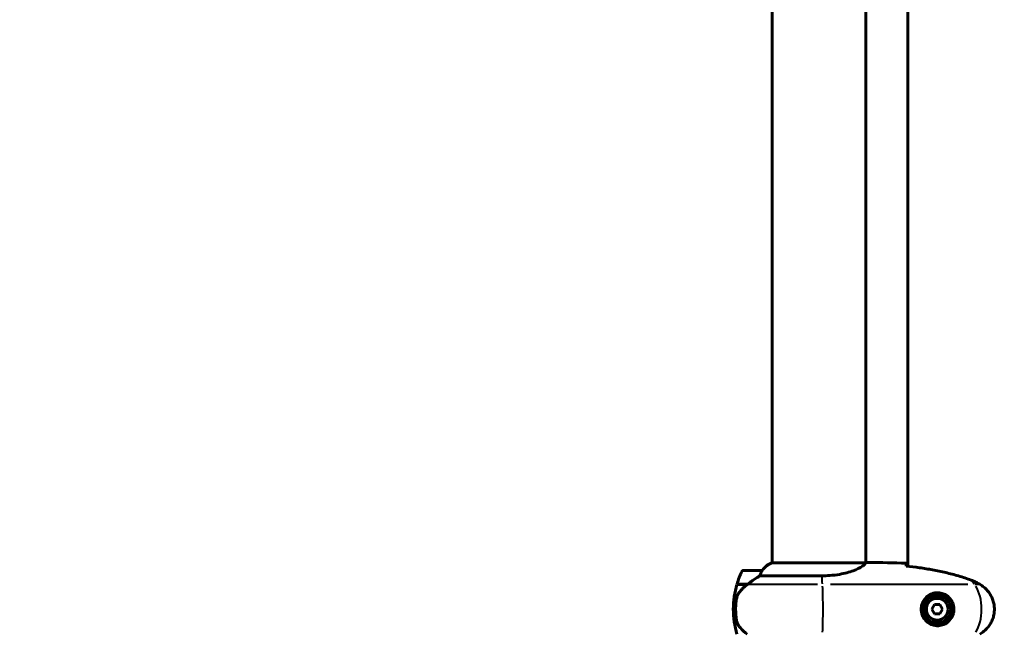
# Model space of a CAD drawing. Units: millimetres. Extents: x 6508 to 21310, y -2406 to 23017.
# Drawn here: x 15636 to 16269, y 4454 to 4848 of the extents above; entities that cross this region are included whole.
import ezdxf

# ---------------------------------------------------------------- set-up
doc = ezdxf.new("R2010")
doc.units = ezdxf.units.MM
doc.header["$LTSCALE"] = 130
doc.layers.add('Widoczne (ISO)', color=7, linetype='Continuous', lineweight=60)
doc.layers.add('Widoczne wąskie (ISO)', color=7, linetype='Continuous', lineweight=40)
doc.layers.add('Wymiar (ISO)', color=7, linetype='Continuous', lineweight=18, true_color=0x00803f)
doc.styles.add('Tekst etykiety (ISO)', font='tahoma.ttf')
doc.dimstyles.new('Domyślne (ISO)', dxfattribs={"dimscale": 130, "dimtxt": 3.5, "dimasz": 2.5, "dimexe": 3.175, "dimexo": 0, "dimgap": 0.762, "dimtad": 1, "dimtoh": 1, "dimdec": 0, "dimrnd": 1e-08, "dimzin": 0, "dimtxsty": 'Tekst etykiety (ISO)', "dimcen": 0.09, "dimdle": 10, "dimclrd": 256, "dimclre": 256, "dimclrt": 256, "dimadec": 0, "dimazin": 0, "dimtfac": 0.714286, "dimtdec": 0, "dimtmove": 0, "dimatfit": 3, "dimfxl": 0, "dimtolj": 1, "dimtzin": 0, "dimlwd": -1, "dimlwe": -1, "dimarcsym": 0})

# ---------------------------------------------------------------- blocks, each defined once
blk = doc.blocks.new('*D8')
at = {"layer": 'Defpoints', "color": 0, "transparency": 16777216}
for p in [(9045.41, 10257.4), (18254.47, 10257.4), (18254.47, 1412.24)]:
    blk.add_point(p, dxfattribs=at)
at = {"layer": 'Wymiar (ISO)', "transparency": 16777216}
for p, q in [((9045.41, 10257.4), (9045.41, 999.49)), ((18254.47, 10257.4), (18254.47, 999.49)), ((9370.41, 1412.24), (17929.47, 1412.24))]:
    blk.add_line(p, q, dxfattribs=at)
for points in [[(9370.41, 1466.41), (9370.41, 1358.08), (9045.41, 1412.24)], [(17929.47, 1466.41), (17929.47, 1358.08), (18254.47, 1412.24)]]:
    blk.add_solid(points, dxfattribs=at)
at = {"layer": 'Wymiar (ISO)', "transparency": 16777216, "insert": (13649.94, 1985.25), "char_height": 455, "attachment_point": 2, "style": 'Tekst etykiety (ISO)'}
blk.add_mtext('\\A1;9209', dxfattribs=at)
blk = doc.blocks.new('*D9')
at = {"layer": 'Defpoints', "color": 0, "transparency": 16777216}
for p in [(7090.78, 12608.95), (9384.94, 12608.95), (16645.77, 3774.28)]:
    blk.add_point(p, dxfattribs=at)
at = {"layer": 'Wymiar (ISO)', "transparency": 16777216}
for p, q in [((9384.94, 12608.95), (6678.03, 12608.95)), ((7090.78, 4099.28), (7090.78, 12283.95)), ((16645.77, 3774.28), (6678.03, 3774.28))]:
    blk.add_line(p, q, dxfattribs=at)
for points in [[(7036.61, 12283.95), (7144.95, 12283.95), (7090.78, 12608.95)], [(7036.61, 4099.28), (7144.95, 4099.28), (7090.78, 3774.28)]]:
    blk.add_solid(points, dxfattribs=at)
at = {"layer": 'Wymiar (ISO)', "transparency": 16777216, "insert": (6515.94, 8191.61), "char_height": 455, "attachment_point": 2, "rotation": 90, "style": 'Tekst etykiety (ISO)'}
blk.add_mtext('\\A1;8835', dxfattribs=at)

msp = doc.modelspace()

# ---------------------------------------------------------------- linework, layer by layer
at = {"layer": 'Widoczne (ISO)'}
for p, q in [((16119.79, 5079.33), (16119.79, 4498.96)), ((16180.09, 5079.21), (16180.09, 4498.98)), ((16206.94, 5081.46), (16206.94, 4496.65)), ((16180.04, 4498.96), (16119.53, 4498.96)), ((16182.38, 4499.06), (16180.63, 4499.06)), ((16113.29, 4494.06), (16101.29, 4494.06)), ((16111.88, 4490.54), (16151.73, 4490.54)), ((16097.12, 4485.06), (16103.9, 4485.06)), ((16097.18, 4485.26), (16103.99, 4485.26)), ((16102.24, 4485.06), (16102.24, 4485.26)), ((16102.35, 4485.26), (16102.35, 4485.06)), ((16102.67, 4485.06), (16102.67, 4485.26)), ((16102.92, 4485.06), (16102.92, 4485.26)), ((16103.2, 4485.26), (16103.2, 4485.06)), ((16103.91, 4485.07), (16103.91, 4485.26)), ((16103.99, 4485.26), (16104.18, 4485.26)), ((16104.09, 4485.2), (16104.09, 4485.26)), ((16215.89, 4471.06), (16216.91, 4471.06)), ((16224.21, 4472.06), (16222.47, 4469.06)), ((16227.67, 4472.06), (16224.21, 4472.06)), ((16229.4, 4469.06), (16227.67, 4472.06)), ((16094.79, 4469.06), (16096.29, 4469.06)), ((16096.29, 4469.06), (16094.79, 4469.06)), ((16216.91, 4467.06), (16215.89, 4467.06)), ((16222.47, 4469.06), (16224.21, 4466.06)), ((16224.21, 4466.06), (16227.67, 4466.06)), ((16227.67, 4466.06), (16229.4, 4469.06))]:
    msp.add_line(p, q, dxfattribs=at)
for radius in [8.75, 7]:
    msp.add_circle((16225.94, 4469.06), radius, dxfattribs=at)
for centre, radius, start, end in [((16126.03, 4484.34), 16, 113.9755, 142.63066), ((16126.03, 4484.34), 16, 115.98281, 142.63066), ((16150.9, 4469.06), 56.11, 154.18518, 163.21986), ((16101.29, 4493.06), 1, 90, 154.18518), ((16113.29, 4493.06), 1, 88.58236, 90), ((16150.9, 4469.06), 56.11, 163.43304, 180), ((16225.94, 4469.06), 9.25, 111.21131, 167.51311), ((16150.9, 4469.06), 56.11, 180, 196.56696), ((16225.94, 4469.06), 9.25, 192.48689, 248.78869)]:
    msp.add_arc(centre, radius, start, end, dxfattribs=at)
msp.add_ellipse((16105.5, 4484.6), major_axis=(12.43, 8.81), ratio=0.085302, start_param=1.617054, end_param=1.638925, dxfattribs=at)
for points, knots in [([(16180.04, 4498.96), (16179.94, 4498.82), (16179.78, 4498.5), (16179.01, 4497.67), (16178.47, 4497.19), (16176.27, 4495.7), (16174.25, 4494.69), (16169.39, 4492.9), (16166.4, 4492.08), (16161.07, 4491.15), (16158.99, 4490.89), (16155.16, 4490.6), (16153.45, 4490.54), (16151.73, 4490.54)], [0.437394, 0.437394, 0.437394, 0.437394, 1.335665, 1.335665, 2.108644, 2.108644, 3.44936, 3.44936, 4.840595, 4.840595, 5.656639, 5.656639, 6.296646, 6.296646, 6.296646, 6.296646]), ([(16180.04, 4498.96), (16180.31, 4499.02), (16180.51, 4499.06), (16180.63, 4499.06), (16180.63, 4499.06), (16180.63, 4499.06)], [2.9230718, 2.9230718, 2.9230718, 2.9230718, 3.1347187, 3.1347187, 3.136385, 3.136385, 3.136385, 3.136385]), ([(16205.94, 4498.59), (16205.96, 4498.37), (16205.98, 4498.05), (16206, 4497.46), (16206.01, 4497.24), (16206.02, 4497.01)], [34.7828406, 34.7828406, 34.7828406, 34.7828406, 35.3783959, 35.3783959, 35.6691337, 35.6691337, 35.6691337, 35.6691337]), ([(16247.8, 4487.72), (16245.13, 4488.72), (16242.42, 4489.62), (16236.94, 4491.26), (16234.17, 4491.99), (16228.6, 4493.29), (16225.8, 4493.87), (16220.17, 4494.89), (16217.34, 4495.34), (16211.69, 4496.12), (16208.86, 4496.46), (16206.03, 4496.75)], [0, 0, 0, 0, 0.849868, 0.849868, 1.699736, 1.699736, 2.549604, 2.549604, 3.399472, 3.399472, 4.249236, 4.249236, 4.249236, 4.249236]), ([(16111.88, 4490.54), (16111.57, 4490.35), (16111.25, 4490.14), (16109.77, 4489.2), (16108.5, 4488.36), (16106.14, 4486.76), (16105.05, 4486.01), (16103.99, 4485.26)], [-2.553905, -2.553905, -2.553905, -2.553905, -2.410923, -2.410923, -1.933986, -1.933986, -1.54469, -1.54469, -1.54469, -1.54469]), ([(16113.09, 4493.49), (16112.92, 4493.16), (16112.72, 4492.77), (16112.3, 4491.79), (16112.08, 4491.19), (16111.88, 4490.54)], [0, 0, 0, 0, 0.2028161, 0.2028161, 0.4461333, 0.4461333, 0.4461333, 0.4461333]), ([(16113.31, 4494.06), (16113.31, 4494.06), (16113.32, 4494.06), (16113.32, 4494.05), (16113.33, 4494.03), (16113.3, 4493.93), (16113.28, 4493.87), (16113.2, 4493.71), (16113.16, 4493.62), (16113.09, 4493.49)], [0, 0, 0, 0, 0.0892681, 0.0892681, 0.2434802, 0.2434802, 0.344433, 0.344433, 0.4329441, 0.4329441, 0.4329441, 0.4329441]), ([(16103.9, 4485.06), (16103.42, 4484.72), (16102.95, 4484.35), (16102.04, 4483.59), (16101.61, 4483.19), (16100.77, 4482.38), (16100.37, 4481.96), (16099.61, 4481.1), (16099.25, 4480.65), (16098.56, 4479.74), (16098.24, 4479.28), (16097.94, 4478.8)], [0, 0, 0, 0, 0.1751235, 0.1751235, 0.3502469, 0.3502469, 0.5253704, 0.5253704, 0.7004938, 0.7004938, 0.8756173, 0.8756173, 0.8756173, 0.8756173]), ([(16253.24, 4485.12), (16252.89, 4485.32), (16252.54, 4485.52), (16251.83, 4485.9), (16251.48, 4486.08), (16250.76, 4486.44), (16250.4, 4486.62), (16249.67, 4486.95), (16249.3, 4487.12), (16248.56, 4487.43), (16248.18, 4487.58), (16247.8, 4487.72)], [0, 0, 0, 0, 0.1171077, 0.1171077, 0.2342154, 0.2342154, 0.351323, 0.351323, 0.4684307, 0.4684307, 0.5855384, 0.5855384, 0.5855384, 0.5855384]), ([(16253.24, 4452.99), (16254.18, 4453.53), (16255.08, 4454.16), (16256.73, 4455.51), (16257.47, 4456.23), (16258.81, 4457.75), (16259.41, 4458.56), (16260.47, 4460.25), (16260.92, 4461.13), (16261.68, 4462.94), (16261.98, 4463.86), (16262.44, 4465.75), (16262.59, 4466.71), (16262.74, 4468.64), (16262.74, 4469.6), (16262.58, 4471.52), (16262.42, 4472.48), (16261.95, 4474.36), (16261.64, 4475.28), (16260.88, 4477.06), (16260.43, 4477.93), (16259.38, 4479.59), (16258.79, 4480.38), (16257.48, 4481.87), (16256.77, 4482.57), (16255.13, 4483.92), (16254.2, 4484.57), (16253.24, 4485.12)], [0, 0, 0, 0, 0.309737, 0.309737, 0.601073, 0.601073, 0.885288, 0.885288, 1.162586, 1.162586, 1.437627, 1.437627, 1.709863, 1.709863, 1.980965, 1.980965, 2.253779, 2.253779, 2.525671, 2.525671, 2.801201, 2.801201, 3.078831, 3.078831, 3.362527, 3.362527, 3.680704, 3.680704, 3.680704, 3.680704]), ([(16097.94, 4478.8), (16097.79, 4478.57), (16097.65, 4478.32), (16097.4, 4477.82), (16097.29, 4477.55), (16097.08, 4477.02), (16096.99, 4476.74), (16096.84, 4476.18), (16096.77, 4475.9), (16096.66, 4475.32), (16096.62, 4475.03), (16096.59, 4474.75)], [0, 0, 0, 0, 0.0831461, 0.0831461, 0.1662923, 0.1662923, 0.2494384, 0.2494384, 0.3325845, 0.3325845, 0.4157306, 0.4157306, 0.4157306, 0.4157306]), ([(16225.57, 4458.81), (16224.88, 4458.84), (16224.21, 4458.93), (16222.54, 4459.33), (16221.59, 4459.72), (16220.22, 4460.53), (16219.75, 4460.87), (16218.43, 4461.98), (16217.67, 4462.87), (16216.63, 4464.68), (16216.29, 4465.49), (16215.74, 4467.51), (16215.62, 4468.75), (16215.82, 4470.99), (16216.07, 4471.98), (16216.84, 4473.89), (16217.37, 4474.78), (16218.66, 4476.35), (16219.4, 4477.02), (16220.7, 4477.88), (16221.2, 4478.16), (16222.24, 4478.63), (16222.79, 4478.83), (16223.99, 4479.14), (16224.67, 4479.25), (16226.49, 4479.35), (16227.68, 4479.23), (16229.66, 4478.64), (16230.45, 4478.3), (16232.18, 4477.27), (16233.06, 4476.52), (16234.4, 4474.92), (16234.9, 4474.11), (16235.83, 4472.05), (16236.14, 4470.72), (16236.23, 4468.08), (16236.01, 4466.72), (16235.08, 4464.22), (16234.34, 4463.04), (16232.41, 4460.97), (16231.14, 4460.1), (16228.7, 4459.12), (16227.56, 4458.88), (16226.17, 4458.8), (16225.87, 4458.8), (16225.57, 4458.81)], [-6.909916, -6.909916, -6.909916, -6.909916, -6.678187, -6.678187, -6.307421, -6.307421, -6.099272, -6.099272, -5.691755, -5.691755, -5.410793, -5.410793, -5.04443, -5.04443, -4.733913, -4.733913, -4.389128, -4.389128, -4.031248, -4.031248, -3.824879, -3.824879, -3.618512, -3.618512, -3.383004, -3.383004, -3.001582, -3.001582, -2.738223, -2.738223, -2.395647, -2.395647, -2.112934, -2.112934, -1.715272, -1.715272, -1.315068, -1.315068, -0.909692, -0.909692, -0.460238, -0.460238, -0.101058, -0.101058, 0, 0, 0, 0]), ([(16222.59, 4477.68), (16222.69, 4477.62), (16222.79, 4477.56), (16222.97, 4477.45), (16223.05, 4477.4), (16223.13, 4477.34)], [24.65060247, 24.65060247, 24.65060247, 24.65060247, 24.68550538, 24.68550538, 24.71368244, 24.71368244, 24.71368244, 24.71368244]), ([(16096.59, 4474.75), (16096.57, 4474.57), (16096.55, 4474.38), (16096.5, 4473.86), (16096.47, 4473.5), (16096.41, 4472.7), (16096.38, 4472.26), (16096.33, 4471.31), (16096.31, 4470.81), (16096.29, 4469.88), (16096.29, 4469.46), (16096.29, 4469.06), (16096.29, 4468.79), (16096.29, 4468.52), (16096.3, 4467.82), (16096.31, 4467.41), (16096.33, 4466.81), (16096.34, 4466.6), (16096.37, 4466), (16096.4, 4465.65), (16096.44, 4465.05), (16096.46, 4464.8), (16096.51, 4464.22), (16096.53, 4463.91), (16096.59, 4463.37), (16096.62, 4463.13), (16096.65, 4462.83), (16096.66, 4462.74), (16096.67, 4462.65)], [6.914575, 6.914575, 6.914575, 6.914575, 7.025602, 7.025602, 7.185634, 7.185634, 7.334276, 7.334276, 7.470354, 7.470354, 7.570079, 7.570079, 7.570079, 7.635772, 7.635772, 7.74088, 7.74088, 7.801274, 7.801274, 7.91791, 7.91791, 8.016058, 8.016058, 8.170389, 8.170389, 8.327265, 8.327265, 8.406835, 8.406835, 8.406835, 8.406835]), ([(16098.14, 4458.63), (16097.76, 4459.17), (16097.44, 4459.78), (16096.94, 4461.15), (16096.77, 4461.87), (16096.67, 4462.65)], [0, 0, 0, 0, 0.2223532, 0.2223532, 0.4551306, 0.4551306, 0.4551306, 0.4551306]), ([(16098.14, 4458.63), (16098.51, 4458.11), (16098.9, 4457.6), (16100.62, 4455.54), (16102.12, 4454.19), (16103.71, 4453.06)], [0.5724832, 0.5724832, 0.5724832, 0.5724832, 0.6422282, 0.6422282, 0.8608733, 0.8608733, 0.8608733, 0.8608733]), ([(16223.13, 4460.77), (16223.05, 4460.72), (16222.97, 4460.67), (16222.79, 4460.56), (16222.69, 4460.49), (16222.59, 4460.43)], [26.68887189, 26.68887189, 26.68887189, 26.68887189, 26.71704895, 26.71704895, 26.75195186, 26.75195186, 26.75195186, 26.75195186])]:
    msp.add_open_spline(points, degree=3, knots=knots, dxfattribs=at)
for points in [[(16182.38, 4499.06), (16189.87, 4499.06), (16197.84, 4498.98), (16205.94, 4498.59)], [(16205.94, 4498.59), (16197.84, 4498.98), (16189.87, 4499.06), (16182.38, 4499.06)], [(16206.02, 4497.01), (16206.02, 4496.92), (16206.03, 4496.82), (16206.03, 4496.72)]]:
    msp.add_open_spline(points, degree=3, dxfattribs=at)
at = {"layer": 'Widoczne wąskie (ISO)'}
for p, q in [((16112.56, 4493.49), (16100.44, 4493.49)), ((16148.84, 4485.06), (16104.74, 4485.06)), ((16245.52, 4485.06), (16157.35, 4485.06)), ((16247.77, 4487.63), (16247.8, 4487.72)), ((16253.05, 4485.06), (16250.04, 4485.06)), ((16253.2, 4485.06), (16253.24, 4485.12))]:
    msp.add_line(p, q, dxfattribs=at)
for centre, major_axis, ratio, start_param, end_param in [((16150.18, 4429.06), (0, 70), 0.046444, 5.64694, 5.777538), ((16104.2, 4484.66), (-0.292, 0.406), 0.068017, 0.00666, 0.126534), ((16151.57, 4469.06), (0, 20), 0.046444, 3.877823, 5.546955), ((16225.85, 4429.06), (0, 70), 0.571668, 5.642873, 5.700279), ((16243, 4469.06), (0, 20), 0.571668, 3.877823, 5.546955), ((16098.36, 4478.53), (-0.423, 0.267), 0.341312, 0.00743, 0.141176), ((16225.55, 4458.31), (0.018, 0.5), 0.449998, 4.251734, 6.176267)]:
    msp.add_ellipse(centre, major_axis=major_axis, ratio=ratio, start_param=start_param, end_param=end_param, dxfattribs=at)
for points in [[(16208.15, 4496.49), (16220.87, 4495.07), (16233.66, 4492.67), (16245.76, 4488.36)], [(16103.92, 4485.07), (16104, 4485.13), (16104.08, 4485.19), (16104.17, 4485.25)]]:
    msp.add_open_spline(points, degree=3, dxfattribs=at)
for points, knots in [([(16098.16, 4479.13), (16098.86, 4480.19), (16099.67, 4481.2), (16101.46, 4483.1), (16102.47, 4483.99), (16103.54, 4484.79)], [-0.8318364, -0.8318364, -0.8318364, -0.8318364, -0.4378087, -0.4378087, -0.0437809, -0.0437809, -0.0437809, -0.0437809]), ([(16248.05, 4487.51), (16248.9, 4487.19), (16249.73, 4486.83), (16251.36, 4486.06), (16252.15, 4485.64), (16252.94, 4485.2)], [-0.5562615, -0.5562615, -0.5562615, -0.5562615, -0.2927692, -0.2927692, -0.0292769, -0.0292769, -0.0292769, -0.0292769]), ([(16254.82, 4484.01), (16255.76, 4483.33), (16256.64, 4482.58), (16258.87, 4480.27), (16260.08, 4478.51), (16261.9, 4474.57), (16262.47, 4472.3), (16262.72, 4467.68), (16262.37, 4465.26), (16260.87, 4461.01), (16259.77, 4459.08), (16257.36, 4456.18), (16256.14, 4455.06), (16254.82, 4454.11)], [-3.496669, -3.496669, -3.496669, -3.496669, -3.169004, -3.169004, -2.577736, -2.577736, -1.932042, -1.932042, -1.260855, -1.260855, -0.646909, -0.646909, -0.184035, -0.184035, -0.184035, -0.184035]), ([(16096.62, 4474.96), (16096.7, 4475.61), (16096.84, 4476.26), (16097.24, 4477.48), (16097.51, 4478.07), (16097.82, 4478.6)], [-0.3949441, -0.3949441, -0.3949441, -0.3949441, -0.2078653, -0.2078653, -0.0207865, -0.0207865, -0.0207865, -0.0207865]), ([(16098.01, 4459.08), (16098.01, 4459.08), (16098, 4459.09), (16097.91, 4459.42), (16097.8, 4459.8), (16097.58, 4460.68), (16097.46, 4461.18), (16097.27, 4462.14), (16097.19, 4462.54), (16097.03, 4463.51), (16096.95, 4464.09), (16096.84, 4465.06), (16096.8, 4465.4), (16096.72, 4466.38), (16096.68, 4467.05), (16096.64, 4468.18), (16096.63, 4468.62), (16096.63, 4469.06), (16096.63, 4469.72), (16096.65, 4470.39), (16096.73, 4471.91), (16096.8, 4472.72), (16096.98, 4474.27), (16097.09, 4474.98), (16097.32, 4476.28), (16097.45, 4476.87), (16097.64, 4477.68), (16097.71, 4477.95), (16097.77, 4478.21)], [-8.329726, -8.329726, -8.329726, -8.329726, -8.327265, -8.327265, -8.170389, -8.170389, -8.016058, -8.016058, -7.91791, -7.91791, -7.801274, -7.801274, -7.74088, -7.74088, -7.635772, -7.635772, -7.570079, -7.570079, -7.570079, -7.470354, -7.470354, -7.334276, -7.334276, -7.185634, -7.185634, -7.025602, -7.025602, -6.92831, -6.92831, -6.92831, -6.92831]), ([(16225.73, 4458.04), (16226.04, 4458.03), (16226.36, 4458.03), (16227.83, 4458.11), (16229.02, 4458.36), (16231.59, 4459.42), (16232.93, 4460.36), (16234.98, 4462.58), (16235.75, 4463.86), (16236.74, 4466.55), (16236.97, 4468.01), (16236.87, 4470.85), (16236.55, 4472.28), (16235.57, 4474.49), (16235.03, 4475.37), (16233.62, 4477.08), (16232.69, 4477.89), (16230.87, 4479), (16230.04, 4479.37), (16227.95, 4480), (16226.7, 4480.13), (16224.78, 4480.02), (16224.07, 4479.9), (16222.81, 4479.57), (16222.24, 4479.36), (16221.14, 4478.85), (16220.62, 4478.55), (16219.26, 4477.62), (16218.48, 4476.9), (16217.14, 4475.21), (16216.57, 4474.26), (16215.77, 4472.2), (16215.51, 4471.14), (16215.3, 4468.73), (16215.42, 4467.39), (16216, 4465.22), (16216.36, 4464.35), (16217.45, 4462.41), (16218.25, 4461.45), (16219.62, 4460.25), (16220.12, 4459.89), (16221.56, 4459.01), (16222.56, 4458.59), (16224.31, 4458.16), (16225.01, 4458.06), (16225.73, 4458.04)], [0, 0, 0, 0, 0.101058, 0.101058, 0.460238, 0.460238, 0.909692, 0.909692, 1.315068, 1.315068, 1.715272, 1.715272, 2.112934, 2.112934, 2.395647, 2.395647, 2.738223, 2.738223, 3.001582, 3.001582, 3.383004, 3.383004, 3.618512, 3.618512, 3.824879, 3.824879, 4.031248, 4.031248, 4.389128, 4.389128, 4.733913, 4.733913, 5.04443, 5.04443, 5.410793, 5.410793, 5.691755, 5.691755, 6.099272, 6.099272, 6.307421, 6.307421, 6.678187, 6.678187, 6.909916, 6.909916, 6.909916, 6.909916])]:
    msp.add_open_spline(points, degree=3, knots=knots, dxfattribs=at)

# ---------------------------------------------------------------- dimensions: what is measured, and where the dimension line sits
at = {"layer": 'Wymiar (ISO)'}
dim = msp.add_linear_dim(base=(7090.78, 12608.95), p1=(16645.77, 3774.28), p2=(9384.94, 12608.95), angle=90, dimstyle='Domyślne (ISO)', override={"dimtoh": 0, "dimdec": 0, "dimtp": 0, "dimtm": 0, "dimtdec": 0, "dimtofl": 0, "dimatfit": 1}, dxfattribs=at)
dim.commit()
dim.dimension.update_dxf_attribs({"geometry": '*D9', "text_midpoint": (7090.78, 8191.61), "dimtype": 160})
dim = msp.add_linear_dim(base=(18254.47, 1412.24), p1=(9045.41, 10257.4), p2=(18254.47, 10257.4), dimstyle='Domyślne (ISO)', override={"dimtoh": 0, "dimdec": 0, "dimtp": 0, "dimtm": 0, "dimtdec": 0, "dimtofl": 0, "dimatfit": 1}, dxfattribs=at)
dim.commit()
dim.dimension.update_dxf_attribs({"geometry": '*D8', "text_midpoint": (13649.94, 1412.24), "dimtype": 160})

doc.saveas('drawing.dxf')
